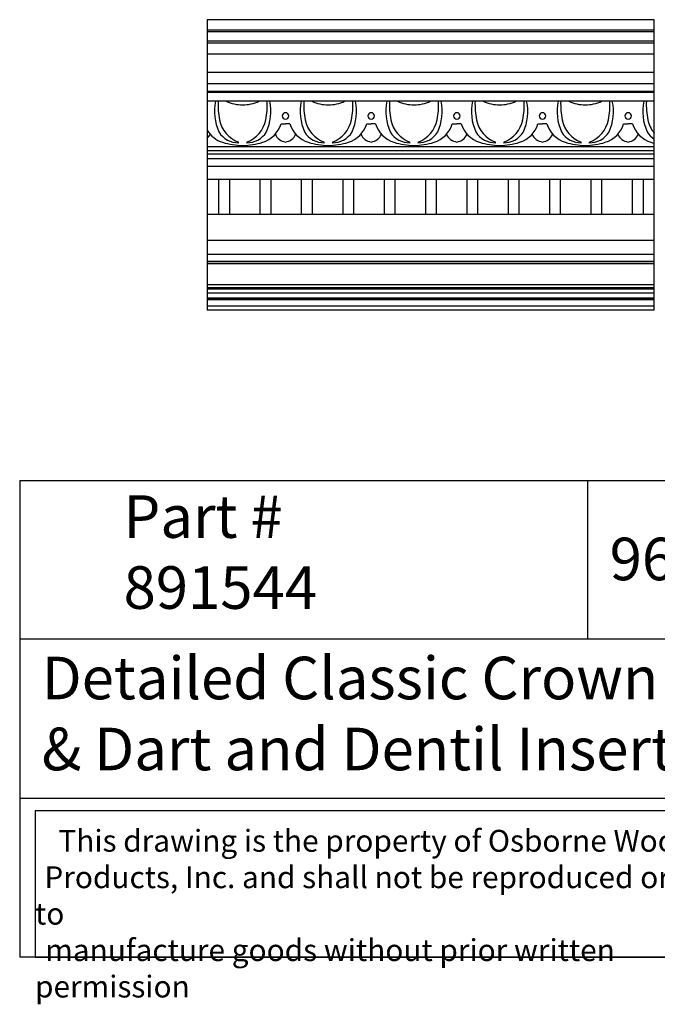
# Model space of a CAD drawing. Units: inches. Extents: x 0 to 20.3, y -0.8 to 18.9.
# Drawn here: x 0 to 11.2, y -0.8 to 16.5 of the extents above; entities that cross this region are included whole.
import ezdxf

# ---------------------------------------------------------------- set-up
doc = ezdxf.new("R2010")
doc.units = ezdxf.units.IN
doc.header["$MEASUREMENT"] = 0
doc.layers.add('MD90', color=7, linetype='Continuous')
doc.styles.get("Standard").update_dxf_attribs({"font": 'txt.shx', "height": 0.7})

msp = doc.modelspace()

# ---------------------------------------------------------------- linework, layer by layer
for p, q in [((3.299685, 16.510694), (3.299685, 11.392584)), ((11.173701, 11.392584), (11.173701, 16.510694)), ((11.173701, 15.231167), (3.299685, 15.231167)), ((11.173701, 15.073686), (3.299685, 15.073686)), ((4.602137, 14.673675), (4.680919, 14.673675)), ((4.759701, 14.673675), (4.680919, 14.673675)), ((6.110678, 14.673675), (6.189459, 14.673675)), ((6.268241, 14.673675), (6.189459, 14.673675)), ((7.619218, 14.673675), (7.697999, 14.673675)), ((7.776781, 14.673675), (7.697999, 14.673675)), ((9.127758, 14.673675), (9.206539, 14.673675)), ((9.285321, 14.673675), (9.206539, 14.673675)), ((10.636298, 14.673675), (10.71508, 14.673675)), ((10.793861, 14.673675), (10.71508, 14.673675)), ((11.173701, 14.272645), (3.299685, 14.272645)), ((11.173701, 14.201779), (3.299685, 14.201779)), ((3.502939, 13.699671), (3.502939, 13.079656)), ((3.69979, 13.079656), (3.69979, 13.699671)), ((4.231286, 13.699671), (4.231286, 13.079656)), ((4.428136, 13.079656), (4.428136, 13.699671)), ((4.959632, 13.699671), (4.959632, 13.079656)), ((5.156482, 13.079656), (5.156482, 13.699671)), ((5.687978, 13.699671), (5.687978, 13.079656)), ((5.884829, 13.079656), (5.884829, 13.699671)), ((6.416325, 13.699671), (6.416325, 13.079656)), ((6.613175, 13.079656), (6.613175, 13.699671)), ((7.144671, 13.699671), (7.144671, 13.079656)), ((7.341522, 13.079656), (7.341522, 13.699671)), ((7.873018, 13.699671), (7.873018, 13.079656)), ((8.069868, 13.079656), (8.069868, 13.699671)), ((8.601364, 13.699671), (8.601364, 13.079656)), ((8.798215, 13.079656), (8.798215, 13.699671)), ((9.329711, 13.699671), (9.329711, 13.079656)), ((9.526561, 13.079656), (9.526561, 13.699671)), ((10.058057, 13.699671), (10.058057, 13.079656)), ((10.254908, 13.079656), (10.254908, 13.699671)), ((10.786404, 13.699671), (10.786404, 13.079656)), ((10.983254, 13.079656), (10.983254, 13.699671)), ((11.173701, 13.079656), (3.299685, 13.079656)), ((0, 8.397645), (0, 0)), ((0, 8.397645), (20, 8.397645)), ((10, 8.397645), (10, 5.59843)), ((20, 5.59843), (0, 5.59843)), ((0, 2.799215), (20, 2.799215)), ((20, 0), (0, 0))]:
    msp.add_line(p, q)
msp.add_lwpolyline([(13.050397, 2.574951), (0.27, 2.574951), (0.27, 0), (13.050397, 0)], close=True)
for centre, radius, start, end in [((4.290748, 14.890894), 0.859797, 167.7252784, 204.4676232), ((4.910672, 15.023915), 1.417952, 177.9884377, 191.1976284), ((3.926649, 15.692238), 0.68217, 245.0589336, 270), ((3.926649, 15.692238), 0.68217, 270, 294.9410664), ((2.942626, 15.023915), 1.417952, 348.8023716, 2.0115623), ((3.56255, 14.890894), 0.859797, 335.5323768, 12.2747216), ((5.799289, 14.890894), 0.859797, 167.7252784, 204.4676232), ((6.419212, 15.023915), 1.417952, 177.9884377, 191.1976284), ((5.435189, 15.692238), 0.68217, 245.0589336, 270), ((5.435189, 15.692238), 0.68217, 270, 294.9410664), ((4.451167, 15.023915), 1.417952, 348.8023716, 2.0115623), ((5.07109, 14.890894), 0.859797, 335.5323768, 12.2747216), ((7.307829, 14.890894), 0.859797, 167.7252784, 204.4676232), ((7.927752, 15.023915), 1.417952, 177.9884377, 191.1976284), ((6.943729, 15.692238), 0.68217, 245.0589336, 270), ((6.943729, 15.692238), 0.68217, 270, 294.9410664), ((5.959707, 15.023915), 1.417952, 348.8023716, 2.0115623), ((6.57963, 14.890894), 0.859797, 335.5323768, 12.2747216), ((8.816369, 14.890894), 0.859797, 167.7252784, 204.4676232), ((9.436292, 15.023915), 1.417952, 177.9884377, 191.1976284), ((8.452269, 15.692238), 0.68217, 245.0589336, 270), ((8.452269, 15.692238), 0.68217, 270, 294.9410664), ((7.468247, 15.023915), 1.417952, 348.8023716, 2.0115623), ((8.08817, 14.890894), 0.859797, 335.5323768, 12.2747216), ((10.324909, 14.890894), 0.859797, 167.7252784, 204.4676232), ((10.944832, 15.023915), 1.417952, 177.9884377, 191.1976284), ((9.960809, 15.692238), 0.68217, 245.0589336, 270), ((9.960809, 15.692238), 0.68217, 270, 294.9410664), ((8.976787, 15.023915), 1.417952, 348.8023716, 2.0115623), ((9.59671, 14.890894), 0.859797, 335.5323768, 12.2747216), ((11.833449, 14.890894), 0.859797, 167.7252784, 204.4676232), ((12.453372, 15.023915), 1.417952, 177.9884377, 191.1976284), ((4.042909, 14.85213), 0.53335, 191.1976284, 249.1185993), ((3.810389, 14.85213), 0.53335, 290.8814007, 348.8023716), ((4.680919, 14.814845), 0.05739, 90, 270), ((4.680919, 14.814845), 0.05739, 270, 90), ((5.551449, 14.85213), 0.53335, 191.1976284, 249.1185993), ((5.318929, 14.85213), 0.53335, 290.8814007, 348.8023716), ((6.189459, 14.814845), 0.05739, 90, 270), ((6.189459, 14.814845), 0.05739, 270, 90), ((7.059989, 14.85213), 0.53335, 191.1976284, 249.1185993), ((6.827469, 14.85213), 0.53335, 290.8814007, 348.8023716), ((7.697999, 14.814845), 0.05739, 90, 270), ((7.697999, 14.814845), 0.05739, 270, 90), ((8.568529, 14.85213), 0.53335, 191.1976284, 249.1185993), ((8.336009, 14.85213), 0.53335, 290.8814007, 348.8023716), ((9.206539, 14.814845), 0.05739, 90, 270), ((9.206539, 14.814845), 0.05739, 270, 90), ((10.077069, 14.85213), 0.53335, 191.1976284, 249.1185993), ((9.84455, 14.85213), 0.53335, 290.8814007, 348.8023716), ((10.71508, 14.814845), 0.05739, 90, 270), ((10.71508, 14.814845), 0.05739, 270, 90), ((11.585609, 14.85213), 0.53335, 191.1976284, 219.4387274), ((4.132613, 14.820472), 0.491938, 287.3618397, 342.6381603), ((5.229225, 14.820472), 0.491938, 197.3618397, 252.6381603), ((5.641153, 14.820472), 0.491938, 287.3618397, 342.6381603), ((6.737765, 14.820472), 0.491938, 197.3618397, 252.6381603), ((7.149693, 14.820472), 0.491938, 287.3618397, 342.6381603), ((8.246306, 14.820472), 0.491938, 197.3618397, 252.6381603), ((8.658233, 14.820472), 0.491938, 287.3618397, 342.6381603), ((9.754846, 14.820472), 0.491938, 197.3618397, 252.6381603), ((10.166773, 14.820472), 0.491938, 287.3618397, 342.6381603), ((11.263386, 14.820472), 0.491938, 197.3618397, 252.6381603), ((3.720685, 14.820472), 0.491938, 211.1518617, 252.6381603), ((3.140906, 14.585389), 0.231035, 313.4132313, 336.6161779), ((3.84916, 14.741587), 0.398804, 211.2355431, 271.7585252), ((4.004138, 14.741587), 0.398804, 268.2414748, 328.7644569), ((4.712392, 14.585389), 0.231035, 203.3838221, 262.1703867), ((4.649446, 14.585389), 0.231035, 277.8296133, 336.6161779), ((5.3577, 14.741587), 0.398804, 211.2355431, 271.7585252), ((5.512678, 14.741587), 0.398804, 268.2414748, 328.7644569), ((6.220933, 14.585389), 0.231035, 203.3838221, 262.1703867), ((6.157986, 14.585389), 0.231035, 277.8296133, 336.6161779), ((6.86624, 14.741587), 0.398804, 211.2355431, 271.7585252), ((7.021218, 14.741587), 0.398804, 268.2414748, 328.7644569), ((7.729473, 14.585389), 0.231035, 203.3838221, 262.1703867), ((7.666526, 14.585389), 0.231035, 277.8296133, 336.6161779), ((8.37478, 14.741587), 0.398804, 211.2355431, 271.7585252), ((8.529758, 14.741587), 0.398804, 268.2414748, 328.7644569), ((9.238013, 14.585389), 0.231035, 203.3838221, 262.1703867), ((9.175066, 14.585389), 0.231035, 277.8296133, 336.6161779), ((9.883321, 14.741587), 0.398804, 211.2355431, 271.7585252), ((10.038298, 14.741587), 0.398804, 268.2414748, 328.7644569), ((10.746553, 14.585389), 0.231035, 203.3838221, 262.1703867), ((10.683606, 14.585389), 0.231035, 277.8296133, 336.6161779), ((11.391861, 14.741587), 0.398804, 211.2355431, 236.8362331), ((3.940379, 15.523154), 1.228163, 252.6381603, 269.35948), ((3.912919, 15.523154), 1.228163, 270.64052, 287.3618397), ((5.448919, 15.523154), 1.228163, 252.6381603, 269.35948), ((5.42146, 15.523154), 1.228163, 270.64052, 287.3618397), ((6.957459, 15.523154), 1.228163, 252.6381603, 269.35948), ((6.93, 15.523154), 1.228163, 270.64052, 287.3618397), ((8.465999, 15.523154), 1.228163, 252.6381603, 269.35948), ((8.43854, 15.523154), 1.228163, 270.64052, 287.3618397), ((9.974539, 15.523154), 1.228163, 252.6381603, 269.35948), ((9.94708, 15.523154), 1.228163, 270.64052, 287.3618397), ((11.483079, 15.523154), 1.228163, 252.6381603, 255.4098435)]:
    msp.add_arc(centre, radius, start, end)
at = {"layer": 'MD90'}
for p, q in [((11.173701, 16.510694), (3.299685, 16.510694)), ((3.299685, 16.333529), (11.173701, 16.333529)), ((11.173701, 16.294159), (3.299685, 16.294159)), ((3.299685, 16.136679), (11.173701, 16.136679)), ((11.173701, 16.097308), (3.299685, 16.097308)), ((11.173701, 15.902377), (3.299685, 15.902377)), ((3.299685, 15.583579), (11.173701, 15.583579)), ((3.299685, 15.388647), (11.173701, 15.388647)), ((3.299685, 15.250852), (11.173701, 15.250852)), ((11.173701, 15.231167), (3.299685, 15.231167)), ((3.299685, 14.148045), (11.173701, 14.148045)), ((11.173701, 14.061509), (3.299685, 14.061509)), ((3.299685, 13.92942), (11.173701, 13.92942)), ((3.299685, 13.699671), (11.173701, 13.699671)), ((3.299685, 12.628805), (11.173701, 12.628805)), ((11.173701, 12.376836), (3.299685, 12.376836)), ((3.299685, 12.258726), (11.173701, 12.258726)), ((11.173701, 12.219356), (3.299685, 12.219356)), ((11.173701, 12.209513), (3.299685, 12.209513)), ((3.299685, 11.84534), (11.173701, 11.84534)), ((11.173701, 11.786285), (3.299685, 11.786285)), ((11.173701, 11.7666), (3.299685, 11.7666)), ((3.299685, 11.699745), (11.173701, 11.699745)), ((11.173701, 11.606371), (3.299685, 11.606371)), ((3.299685, 11.593921), (11.173701, 11.593921)), ((11.173701, 11.575246), (3.299685, 11.575246)), ((3.299685, 11.471324), (11.173701, 11.471324)), ((11.173701, 11.392584), (3.299685, 11.392584))]:
    msp.add_line(p, q, dxfattribs=at)

# ---------------------------------------------------------------- texts
at = {"attachment_point": 1}
for s, insert, char_height, width in [('{\\fTimes New Roman|b0|i0|c0|p18;Part # 891544}', (1.829131, 8.134757), 0.75, 5.84756045), ('\\A1;{\\fTimes New Roman|b0|i0|c0|p18;96" x 2 \\H0.7x;\\S3#4;\\H1.4286x;" x 5 \\H0.7x;\\S1#8;\\H1.4286x;"}', (10.389838, 7.537828), 0.75, 10.52911848), ('{\\fTimes New Roman|b0|i0|c0|p18;Detailed Classic Crown Moulding with Egg & Dart and Dentil Inserts}', (0.388133, 5.291207), 0.75, 20), ('\\pi1.0697;{\\fTimes New Roman|b0|i0|c0|p18;This drawing is the property of Osborne Wood \\P\\pi0.42936;Products, Inc. and shall not be reproduced or used to \\P\\pi0.46545;manufacture goods without prior written permission}', (0.27, 2.241918), 0.385, 12.78039731)]:
    msp.add_mtext(s, dxfattribs=dict(at, insert=insert, char_height=char_height, width=width))

doc.saveas('drawing.dxf')
